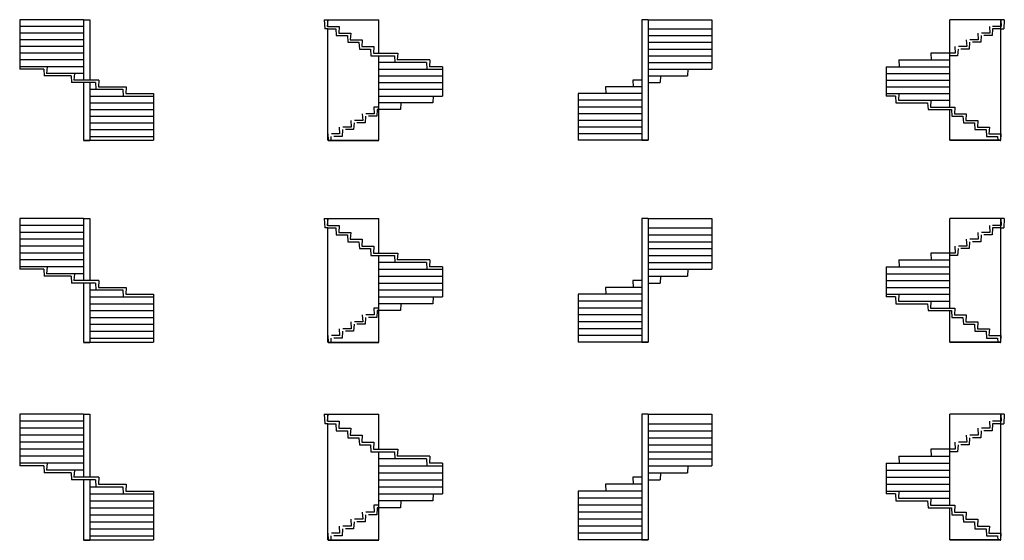
# Model space of a CAD drawing. Units: metres. Extents: x -43.2 to 13.9, y -11.8 to 0.8.
# Drawn here: x -43.2 to -19.2, y -11.8 to 0.8 of the extents above; entities that cross this region are included whole.
import ezdxf

# ---------------------------------------------------------------- set-up
doc = ezdxf.new("R2010")
doc.units = ezdxf.units.M
doc.linetypes.add('ALL_2', pattern=[0.27, 0.2, -0.07])
doc.linetypes.add('CONTINU', pattern=[0])
doc.layers.add('Standard', color=7, linetype='Continuous', lineweight=25)

msp = doc.modelspace()

# ---------------------------------------------------------------- linework, layer by layer
at = {"layer": 'Standard', "color": 7, "linetype": 'CONTINU', "lineweight": 25}
for p, q in [((-41.608, 0.792), (-43.158, 0.792)), ((-43.158, 0.792), (-43.158, -0.409)), ((-41.608, 0.792), (-41.458, 0.792)), ((-41.608, 0.792), (-41.608, -0.675)), ((-41.458, 0.792), (-41.458, -0.675)), ((-35.762, 0.792), (-35.748, 0.569)), ((-35.762, 0.792), (-35.678, 0.792)), ((-35.678, 0.792), (-35.688, 0.629)), ((-35.678, 0.792), (-34.438, 0.792)), ((-35.678, 0.629), (-35.678, 0.792)), ((-34.438, -0.023), (-34.438, 0.792)), ((-28.048, 0.792), (-28.048, -2.132)), ((-27.898, 0.792), (-28.048, 0.792)), ((-27.898, 0.792), (-27.898, -2.132)), ((-27.898, 0.792), (-26.348, 0.792)), ((-26.348, 0.792), (-26.348, -0.409)), ((-19.328, 0.792), (-20.568, 0.792)), ((-20.568, -1.327), (-20.568, 0.792)), ((-19.328, -2.132), (-19.328, 0.792)), ((-19.328, 0.792), (-19.318, 0.629)), ((-19.245, 0.792), (-19.328, 0.792)), ((-19.245, 0.792), (-19.258, 0.569)), ((-41.608, 0.629), (-43.158, 0.629)), ((-35.678, 0.569), (-35.748, 0.569)), ((-35.678, 0.629), (-35.688, 0.629)), ((-35.678, 0.629), (-35.398, 0.629)), ((-35.678, 0.569), (-35.478, 0.569)), ((-35.678, -2.132), (-35.678, 0.569)), ((-35.478, 0.569), (-35.468, 0.406)), ((-35.398, 0.629), (-35.408, 0.466)), ((-27.898, 0.569), (-26.348, 0.569)), ((-19.328, 0.629), (-19.318, 0.629)), ((-19.328, 0.569), (-19.258, 0.569)), ((-41.608, 0.466), (-43.158, 0.466)), ((-41.608, 0.303), (-43.158, 0.303)), ((-35.468, 0.406), (-35.198, 0.406)), ((-35.408, 0.466), (-35.118, 0.466)), ((-35.198, 0.406), (-35.188, 0.243)), ((-35.188, 0.243), (-34.918, 0.243)), ((-35.118, 0.466), (-35.128, 0.303)), ((-35.128, 0.303), (-34.838, 0.303)), ((-34.918, 0.243), (-34.908, 0.08)), ((-34.838, 0.303), (-34.848, 0.14)), ((-27.898, 0.406), (-26.348, 0.406)), ((-27.898, 0.243), (-26.348, 0.243)), ((-41.608, 0.14), (-43.158, 0.14)), ((-34.908, 0.08), (-34.638, 0.08)), ((-34.848, 0.14), (-34.558, 0.14)), ((-34.638, 0.08), (-34.628, -0.083)), ((-34.558, 0.14), (-34.568, -0.023)), ((-27.898, 0.08), (-26.348, 0.08)), ((-41.608, -0.023), (-43.158, -0.023)), ((-41.608, -0.186), (-43.158, -0.186)), ((-34.628, -0.083), (-34.058, -0.083)), ((-34.568, -0.023), (-34.438, -0.023)), ((-34.438, -0.023), (-33.978, -0.023)), ((-34.438, -2.132), (-34.438, -0.083)), ((-34.058, -0.083), (-34.048, -0.246)), ((-33.978, -0.023), (-33.988, -0.186)), ((-33.198, -0.186), (-33.988, -0.186)), ((-33.198, -0.186), (-33.208, -0.349)), ((-27.898, -0.083), (-26.348, -0.083)), ((-21.808, -0.186), (-21.798, -0.349)), ((-21.808, -0.186), (-20.568, -0.186)), ((-21.028, -0.023), (-21.018, -0.186)), ((-20.568, -0.023), (-21.028, -0.023)), ((-41.608, -0.349), (-43.158, -0.349)), ((-42.574, -0.409), (-43.158, -0.409)), ((-42.574, -0.409), (-42.564, -0.572)), ((-42.494, -0.349), (-42.504, -0.512)), ((-33.278, -0.246), (-34.438, -0.246)), ((-34.438, -0.409), (-32.888, -0.409)), ((-33.278, -0.246), (-33.268, -0.409)), ((-32.888, -0.349), (-33.208, -0.349)), ((-32.888, -0.349), (-32.888, -1.061)), ((-27.898, -0.246), (-26.348, -0.246)), ((-27.898, -0.409), (-26.348, -0.409)), ((-26.932, -0.409), (-26.942, -0.572)), ((-22.118, -0.349), (-20.568, -0.349)), ((-22.118, -0.349), (-22.118, -1.061)), ((-41.91, -0.572), (-42.564, -0.572)), ((-41.608, -0.512), (-42.504, -0.512)), ((-41.91, -0.572), (-41.9, -0.735)), ((-41.83, -0.512), (-41.84, -0.675)), ((-41.237, -0.675), (-41.84, -0.675)), ((-41.237, -0.675), (-41.247, -0.838)), ((-34.438, -0.572), (-32.888, -0.572)), ((-28.27, -0.675), (-28.26, -0.838)), ((-28.048, -0.675), (-28.27, -0.675)), ((-27.898, -0.572), (-26.942, -0.572)), ((-27.596, -0.572), (-27.606, -0.735)), ((-22.118, -0.512), (-20.568, -0.512)), ((-22.118, -0.675), (-20.568, -0.675)), ((-41.317, -0.735), (-41.9, -0.735)), ((-41.608, -0.735), (-41.608, -2.132)), ((-41.458, -0.735), (-41.458, -2.132)), ((-41.458, -0.898), (-40.652, -0.898)), ((-41.317, -0.735), (-41.307, -0.898)), ((-41.247, -0.838), (-40.572, -0.838)), ((-40.652, -0.898), (-40.642, -1.061)), ((-40.572, -0.838), (-40.582, -1.001)), ((-34.438, -0.735), (-32.888, -0.735)), ((-34.438, -0.898), (-32.888, -0.898)), ((-28.934, -0.838), (-28.924, -1.001)), ((-28.048, -0.838), (-28.934, -0.838)), ((-27.898, -0.735), (-27.606, -0.735)), ((-22.118, -0.838), (-20.568, -0.838)), ((-41.458, -1.061), (-39.908, -1.061)), ((-40.582, -1.001), (-39.908, -1.001)), ((-39.908, -1.001), (-39.908, -2.132)), ((-34.438, -1.061), (-32.888, -1.061)), ((-33.118, -1.061), (-33.128, -1.224)), ((-28.048, -1.001), (-29.598, -1.001)), ((-29.598, -1.001), (-29.598, -2.132)), ((-28.048, -1.164), (-29.598, -1.164)), ((-22.118, -1.001), (-20.568, -1.001)), ((-21.888, -1.061), (-22.118, -1.061)), ((-21.888, -1.061), (-21.878, -1.224)), ((-21.808, -1.001), (-21.818, -1.164)), ((-21.818, -1.164), (-21.028, -1.164)), ((-21.028, -1.164), (-21.038, -1.327)), ((-21.028, -1.164), (-20.568, -1.164)), ((-41.458, -1.224), (-39.908, -1.224)), ((-41.458, -1.387), (-39.908, -1.387)), ((-33.128, -1.224), (-34.438, -1.224)), ((-33.908, -1.387), (-34.438, -1.387)), ((-33.898, -1.224), (-33.908, -1.387)), ((-28.048, -1.327), (-29.598, -1.327)), ((-21.878, -1.224), (-21.108, -1.224)), ((-21.108, -1.224), (-21.098, -1.387)), ((-21.098, -1.387), (-20.528, -1.387)), ((-21.038, -1.327), (-20.448, -1.327)), ((-20.568, -2.132), (-20.568, -1.387)), ((-20.528, -1.387), (-20.518, -1.55)), ((-20.448, -1.327), (-20.458, -1.49)), ((-41.458, -1.55), (-39.908, -1.55)), ((-28.048, -1.49), (-29.598, -1.49)), ((-28.048, -1.653), (-29.598, -1.653)), ((-20.518, -1.55), (-20.248, -1.55)), ((-20.458, -1.49), (-20.168, -1.49)), ((-20.248, -1.55), (-20.238, -1.713)), ((-20.168, -1.49), (-20.178, -1.653)), ((-20.178, -1.653), (-19.888, -1.653)), ((-19.888, -1.653), (-19.898, -1.816)), ((-41.458, -1.713), (-39.908, -1.713)), ((-41.458, -1.876), (-39.908, -1.876)), ((-28.048, -1.816), (-29.598, -1.816)), ((-20.238, -1.713), (-19.968, -1.713)), ((-19.968, -1.713), (-19.958, -1.876)), ((-19.958, -1.876), (-19.688, -1.876)), ((-19.898, -1.816), (-19.608, -1.816)), ((-19.688, -1.876), (-19.678, -2.039)), ((-19.608, -1.816), (-19.618, -1.979)), ((-41.608, -2.132), (-41.458, -2.132)), ((-41.608, -2.142), (-41.458, -2.142)), ((-41.458, -2.039), (-39.908, -2.039)), ((-41.458, -2.132), (-39.908, -2.132)), ((-35.678, -2.132), (-34.438, -2.132)), ((-35.668, -2.142), (-35.678, -2.142)), ((-35.668, -2.142), (-34.438, -2.142)), ((-28.048, -1.979), (-29.598, -1.979)), ((-28.048, -2.132), (-29.598, -2.132)), ((-27.898, -2.132), (-28.048, -2.132)), ((-27.898, -2.142), (-28.048, -2.142)), ((-19.328, -2.132), (-20.568, -2.132)), ((-19.338, -2.142), (-20.568, -2.142)), ((-19.678, -2.039), (-19.408, -2.039)), ((-19.618, -1.979), (-19.328, -1.979)), ((-19.408, -2.039), (-19.403, -2.132)), ((-19.328, -1.979), (-19.338, -2.132)), ((-19.338, -2.142), (-19.328, -2.142)), ((-41.608, -4.036), (-43.158, -4.036)), ((-43.158, -4.036), (-43.158, -5.265)), ((-41.608, -4.036), (-41.458, -4.036)), ((-41.608, -4.036), (-41.608, -5.539)), ((-41.458, -4.036), (-41.458, -5.539)), ((-35.762, -4.036), (-35.748, -4.263)), ((-35.762, -4.036), (-35.678, -4.036)), ((-35.678, -4.036), (-35.688, -4.203)), ((-35.678, -4.036), (-34.438, -4.036)), ((-35.678, -4.203), (-35.678, -4.036)), ((-34.438, -4.871), (-34.438, -4.036)), ((-28.048, -4.036), (-28.048, -7.032)), ((-27.898, -4.036), (-28.048, -4.036)), ((-27.898, -4.036), (-27.898, -7.032)), ((-27.898, -4.036), (-26.348, -4.036)), ((-26.348, -4.036), (-26.348, -5.265)), ((-19.328, -4.036), (-20.568, -4.036)), ((-20.568, -6.207), (-20.568, -4.036)), ((-19.328, -7.032), (-19.328, -4.036)), ((-19.328, -4.036), (-19.318, -4.203)), ((-19.245, -4.036), (-19.328, -4.036)), ((-19.245, -4.036), (-19.258, -4.263)), ((-41.608, -4.203), (-43.158, -4.203)), ((-35.678, -4.263), (-35.748, -4.263)), ((-35.678, -4.203), (-35.688, -4.203)), ((-35.678, -4.203), (-35.398, -4.203)), ((-35.678, -4.263), (-35.478, -4.263)), ((-35.678, -7.032), (-35.678, -4.263)), ((-35.478, -4.263), (-35.468, -4.43)), ((-35.398, -4.203), (-35.408, -4.37)), ((-27.898, -4.263), (-26.348, -4.263)), ((-19.328, -4.203), (-19.318, -4.203)), ((-19.328, -4.263), (-19.258, -4.263)), ((-41.608, -4.37), (-43.158, -4.37)), ((-41.608, -4.537), (-43.158, -4.537)), ((-35.468, -4.43), (-35.198, -4.43)), ((-35.408, -4.37), (-35.118, -4.37)), ((-35.198, -4.43), (-35.188, -4.597)), ((-35.118, -4.37), (-35.128, -4.537)), ((-35.128, -4.537), (-34.838, -4.537)), ((-34.838, -4.537), (-34.848, -4.704)), ((-27.898, -4.43), (-26.348, -4.43)), ((-41.608, -4.704), (-43.158, -4.704)), ((-35.188, -4.597), (-34.918, -4.597)), ((-34.918, -4.597), (-34.908, -4.764)), ((-34.908, -4.764), (-34.638, -4.764)), ((-34.848, -4.704), (-34.558, -4.704)), ((-34.638, -4.764), (-34.628, -4.931)), ((-34.558, -4.704), (-34.568, -4.871)), ((-27.898, -4.597), (-26.348, -4.597)), ((-27.898, -4.764), (-26.348, -4.764)), ((-41.608, -4.871), (-43.158, -4.871)), ((-34.628, -4.931), (-34.058, -4.931)), ((-34.568, -4.871), (-34.438, -4.871)), ((-34.438, -4.871), (-33.978, -4.871)), ((-34.438, -7.032), (-34.438, -4.931)), ((-34.058, -4.931), (-34.048, -5.098)), ((-33.978, -4.871), (-33.988, -5.038)), ((-27.898, -4.931), (-26.348, -4.931)), ((-21.028, -4.871), (-21.018, -5.038)), ((-20.568, -4.871), (-21.028, -4.871)), ((-41.608, -5.038), (-43.158, -5.038)), ((-41.608, -5.205), (-43.158, -5.205)), ((-42.494, -5.205), (-42.504, -5.372)), ((-33.278, -5.098), (-34.438, -5.098)), ((-33.198, -5.038), (-33.988, -5.038)), ((-33.278, -5.098), (-33.268, -5.265)), ((-33.198, -5.038), (-33.208, -5.205)), ((-32.888, -5.205), (-33.208, -5.205)), ((-32.888, -5.205), (-32.888, -5.933)), ((-27.898, -5.098), (-26.348, -5.098)), ((-22.118, -5.205), (-20.568, -5.205)), ((-22.118, -5.205), (-22.118, -5.933)), ((-21.808, -5.038), (-21.798, -5.205)), ((-21.808, -5.038), (-20.568, -5.038)), ((-42.574, -5.265), (-43.158, -5.265)), ((-42.574, -5.265), (-42.564, -5.432)), ((-41.91, -5.432), (-42.564, -5.432)), ((-41.608, -5.372), (-42.504, -5.372)), ((-41.91, -5.432), (-41.9, -5.599)), ((-41.83, -5.372), (-41.84, -5.539)), ((-34.438, -5.265), (-32.888, -5.265)), ((-34.438, -5.432), (-32.888, -5.432)), ((-27.898, -5.265), (-26.348, -5.265)), ((-27.898, -5.432), (-26.942, -5.432)), ((-27.596, -5.432), (-27.606, -5.599)), ((-26.932, -5.265), (-26.942, -5.432)), ((-22.118, -5.372), (-20.568, -5.372)), ((-41.317, -5.599), (-41.9, -5.599)), ((-41.237, -5.539), (-41.84, -5.539)), ((-41.608, -5.599), (-41.608, -7.032)), ((-41.458, -5.599), (-41.458, -7.032)), ((-41.317, -5.599), (-41.307, -5.766)), ((-41.237, -5.539), (-41.247, -5.706)), ((-41.247, -5.706), (-40.572, -5.706)), ((-40.572, -5.706), (-40.582, -5.873)), ((-34.438, -5.599), (-32.888, -5.599)), ((-28.934, -5.706), (-28.924, -5.873)), ((-28.048, -5.706), (-28.934, -5.706)), ((-28.27, -5.539), (-28.26, -5.706)), ((-28.048, -5.539), (-28.27, -5.539)), ((-27.898, -5.599), (-27.606, -5.599)), ((-22.118, -5.539), (-20.568, -5.539)), ((-22.118, -5.706), (-20.568, -5.706)), ((-41.458, -5.766), (-40.652, -5.766)), ((-41.458, -5.933), (-39.908, -5.933)), ((-40.652, -5.766), (-40.642, -5.933)), ((-40.582, -5.873), (-39.908, -5.873)), ((-39.908, -5.873), (-39.908, -7.032)), ((-34.438, -5.766), (-32.888, -5.766)), ((-34.438, -5.933), (-32.888, -5.933)), ((-33.118, -5.933), (-33.128, -6.1)), ((-28.048, -5.873), (-29.598, -5.873)), ((-29.598, -5.873), (-29.598, -7.032)), ((-22.118, -5.873), (-20.568, -5.873)), ((-21.888, -5.933), (-22.118, -5.933)), ((-21.888, -5.933), (-21.878, -6.1)), ((-21.808, -5.873), (-21.818, -6.04)), ((-41.458, -6.1), (-39.908, -6.1)), ((-33.128, -6.1), (-34.438, -6.1)), ((-33.898, -6.1), (-33.908, -6.267)), ((-28.048, -6.04), (-29.598, -6.04)), ((-28.048, -6.207), (-29.598, -6.207)), ((-21.878, -6.1), (-21.108, -6.1)), ((-21.818, -6.04), (-21.028, -6.04)), ((-21.108, -6.1), (-21.098, -6.267)), ((-21.028, -6.04), (-21.038, -6.207)), ((-21.038, -6.207), (-20.448, -6.207)), ((-21.028, -6.04), (-20.568, -6.04)), ((-20.448, -6.207), (-20.458, -6.374)), ((-41.458, -6.267), (-39.908, -6.267)), ((-41.458, -6.434), (-39.908, -6.434)), ((-33.908, -6.267), (-34.438, -6.267)), ((-28.048, -6.374), (-29.598, -6.374)), ((-21.098, -6.267), (-20.528, -6.267)), ((-20.568, -7.032), (-20.568, -6.267)), ((-20.528, -6.267), (-20.518, -6.434)), ((-20.518, -6.434), (-20.248, -6.434)), ((-20.458, -6.374), (-20.168, -6.374)), ((-20.248, -6.434), (-20.238, -6.601)), ((-20.168, -6.374), (-20.178, -6.541)), ((-41.458, -6.601), (-39.908, -6.601)), ((-28.048, -6.541), (-29.598, -6.541)), ((-20.238, -6.601), (-19.968, -6.601)), ((-20.178, -6.541), (-19.888, -6.541)), ((-19.968, -6.601), (-19.958, -6.768)), ((-19.888, -6.541), (-19.898, -6.708)), ((-41.458, -6.768), (-39.908, -6.768)), ((-28.048, -6.708), (-29.598, -6.708)), ((-28.048, -6.875), (-29.598, -6.875)), ((-19.958, -6.768), (-19.688, -6.768)), ((-19.898, -6.708), (-19.608, -6.708)), ((-19.688, -6.768), (-19.678, -6.935)), ((-19.608, -6.708), (-19.618, -6.875)), ((-19.618, -6.875), (-19.328, -6.875)), ((-19.328, -6.875), (-19.338, -7.032)), ((-41.608, -7.032), (-41.458, -7.032)), ((-41.608, -7.042), (-41.458, -7.042)), ((-41.458, -6.935), (-39.908, -6.935)), ((-41.458, -7.032), (-39.908, -7.032)), ((-35.678, -7.032), (-34.438, -7.032)), ((-35.668, -7.042), (-35.678, -7.042)), ((-35.668, -7.042), (-34.438, -7.042)), ((-28.048, -7.032), (-29.598, -7.032)), ((-27.898, -7.032), (-28.048, -7.032)), ((-27.898, -7.042), (-28.048, -7.042)), ((-19.328, -7.032), (-20.568, -7.032)), ((-19.338, -7.042), (-20.568, -7.042)), ((-19.678, -6.935), (-19.408, -6.935)), ((-19.408, -6.935), (-19.403, -7.032)), ((-19.338, -7.042), (-19.328, -7.042)), ((-41.608, -8.782), (-43.158, -8.782)), ((-43.158, -8.782), (-43.158, -10.032)), ((-41.608, -8.782), (-41.458, -8.782)), ((-41.608, -8.782), (-41.608, -10.312)), ((-41.458, -8.782), (-41.458, -10.312)), ((-35.762, -8.782), (-35.748, -9.012)), ((-35.762, -8.782), (-35.678, -8.782)), ((-35.678, -8.782), (-35.688, -8.952)), ((-35.678, -8.782), (-34.438, -8.782)), ((-35.678, -8.952), (-35.678, -8.782)), ((-34.438, -9.632), (-34.438, -8.782)), ((-28.048, -8.782), (-28.048, -11.832)), ((-27.898, -8.782), (-28.048, -8.782)), ((-27.898, -8.782), (-27.898, -11.832)), ((-27.898, -8.782), (-26.348, -8.782)), ((-26.348, -8.782), (-26.348, -10.032)), ((-19.328, -8.782), (-20.568, -8.782)), ((-20.568, -10.992), (-20.568, -8.782)), ((-19.328, -11.832), (-19.328, -8.782)), ((-19.328, -8.782), (-19.318, -8.952)), ((-19.245, -8.782), (-19.328, -8.782)), ((-19.245, -8.782), (-19.258, -9.012)), ((-41.608, -8.952), (-43.158, -8.952)), ((-35.678, -9.012), (-35.748, -9.012)), ((-35.678, -8.952), (-35.688, -8.952)), ((-35.678, -8.952), (-35.398, -8.952)), ((-35.678, -9.012), (-35.478, -9.012)), ((-35.678, -11.832), (-35.678, -9.012)), ((-35.478, -9.012), (-35.468, -9.182)), ((-35.398, -8.952), (-35.408, -9.122)), ((-27.898, -9.012), (-26.348, -9.012)), ((-19.328, -8.952), (-19.318, -8.952)), ((-19.328, -9.012), (-19.258, -9.012)), ((-41.608, -9.122), (-43.158, -9.122)), ((-41.608, -9.292), (-43.158, -9.292)), ((-35.468, -9.182), (-35.198, -9.182)), ((-35.408, -9.122), (-35.118, -9.122)), ((-35.198, -9.182), (-35.188, -9.352)), ((-35.118, -9.122), (-35.128, -9.292)), ((-35.128, -9.292), (-34.838, -9.292)), ((-34.838, -9.292), (-34.848, -9.462)), ((-27.898, -9.182), (-26.348, -9.182)), ((-41.608, -9.462), (-43.158, -9.462)), ((-35.188, -9.352), (-34.918, -9.352)), ((-34.918, -9.352), (-34.908, -9.522)), ((-34.908, -9.522), (-34.638, -9.522)), ((-34.848, -9.462), (-34.558, -9.462)), ((-34.638, -9.522), (-34.628, -9.692)), ((-34.558, -9.462), (-34.568, -9.632)), ((-27.898, -9.352), (-26.348, -9.352)), ((-27.898, -9.522), (-26.348, -9.522)), ((-41.608, -9.632), (-43.158, -9.632)), ((-41.608, -9.802), (-43.158, -9.802)), ((-34.628, -9.692), (-34.058, -9.692)), ((-34.568, -9.632), (-34.438, -9.632)), ((-34.438, -9.632), (-33.978, -9.632)), ((-34.438, -11.832), (-34.438, -9.692)), ((-34.058, -9.692), (-34.048, -9.862)), ((-33.978, -9.632), (-33.988, -9.802)), ((-33.198, -9.802), (-33.988, -9.802)), ((-33.198, -9.802), (-33.208, -9.972)), ((-27.898, -9.692), (-26.348, -9.692)), ((-21.808, -9.802), (-21.798, -9.972)), ((-21.808, -9.802), (-20.568, -9.802)), ((-21.028, -9.632), (-21.018, -9.802)), ((-20.568, -9.632), (-21.028, -9.632)), ((-41.608, -9.972), (-43.158, -9.972)), ((-42.574, -10.032), (-43.158, -10.032)), ((-42.574, -10.032), (-42.564, -10.202)), ((-42.494, -9.972), (-42.504, -10.142)), ((-33.278, -9.862), (-34.438, -9.862)), ((-34.438, -10.032), (-32.888, -10.032)), ((-33.278, -9.862), (-33.268, -10.032)), ((-32.888, -9.972), (-33.208, -9.972)), ((-32.888, -9.972), (-32.888, -10.712)), ((-27.898, -9.862), (-26.348, -9.862)), ((-27.898, -10.032), (-26.348, -10.032)), ((-26.932, -10.032), (-26.942, -10.202)), ((-22.118, -9.972), (-20.568, -9.972)), ((-22.118, -9.972), (-22.118, -10.712)), ((-41.91, -10.202), (-42.564, -10.202)), ((-41.608, -10.142), (-42.504, -10.142)), ((-41.91, -10.202), (-41.9, -10.372)), ((-41.83, -10.142), (-41.84, -10.312)), ((-34.438, -10.202), (-32.888, -10.202)), ((-27.898, -10.202), (-26.942, -10.202)), ((-27.596, -10.202), (-27.606, -10.372)), ((-22.118, -10.142), (-20.568, -10.142)), ((-41.317, -10.372), (-41.9, -10.372)), ((-41.237, -10.312), (-41.84, -10.312)), ((-41.608, -10.372), (-41.608, -11.832)), ((-41.458, -10.372), (-41.458, -11.832)), ((-41.317, -10.372), (-41.307, -10.542)), ((-41.237, -10.312), (-41.247, -10.482)), ((-41.247, -10.482), (-40.572, -10.482)), ((-40.572, -10.482), (-40.582, -10.652)), ((-34.438, -10.372), (-32.888, -10.372)), ((-28.934, -10.482), (-28.924, -10.652)), ((-28.048, -10.482), (-28.934, -10.482)), ((-28.27, -10.312), (-28.26, -10.482)), ((-28.048, -10.312), (-28.27, -10.312)), ((-27.898, -10.372), (-27.606, -10.372)), ((-22.118, -10.312), (-20.568, -10.312)), ((-22.118, -10.482), (-20.568, -10.482)), ((-41.458, -10.542), (-40.652, -10.542)), ((-41.458, -10.712), (-39.908, -10.712)), ((-40.652, -10.542), (-40.642, -10.712)), ((-40.582, -10.652), (-39.908, -10.652)), ((-39.908, -10.652), (-39.908, -11.832)), ((-34.438, -10.542), (-32.888, -10.542)), ((-34.438, -10.712), (-32.888, -10.712)), ((-33.118, -10.712), (-33.128, -10.882)), ((-28.048, -10.652), (-29.598, -10.652)), ((-29.598, -10.652), (-29.598, -11.832)), ((-22.118, -10.652), (-20.568, -10.652)), ((-21.888, -10.712), (-22.118, -10.712)), ((-21.888, -10.712), (-21.878, -10.882)), ((-21.808, -10.652), (-21.818, -10.822)), ((-41.458, -10.882), (-39.908, -10.882)), ((-33.128, -10.882), (-34.438, -10.882)), ((-33.898, -10.882), (-33.908, -11.052)), ((-28.048, -10.822), (-29.598, -10.822)), ((-28.048, -10.992), (-29.598, -10.992)), ((-21.878, -10.882), (-21.108, -10.882)), ((-21.818, -10.822), (-21.028, -10.822)), ((-21.108, -10.882), (-21.098, -11.052)), ((-21.028, -10.822), (-21.038, -10.992)), ((-21.038, -10.992), (-20.448, -10.992)), ((-21.028, -10.822), (-20.568, -10.822)), ((-20.448, -10.992), (-20.458, -11.162)), ((-41.458, -11.052), (-39.908, -11.052)), ((-41.458, -11.222), (-39.908, -11.222)), ((-33.908, -11.052), (-34.438, -11.052)), ((-28.048, -11.162), (-29.598, -11.162)), ((-21.098, -11.052), (-20.528, -11.052)), ((-20.568, -11.832), (-20.568, -11.052)), ((-20.528, -11.052), (-20.518, -11.222)), ((-20.518, -11.222), (-20.248, -11.222)), ((-20.458, -11.162), (-20.168, -11.162)), ((-20.248, -11.222), (-20.238, -11.392)), ((-20.168, -11.162), (-20.178, -11.332)), ((-41.458, -11.392), (-39.908, -11.392)), ((-28.048, -11.332), (-29.598, -11.332)), ((-20.238, -11.392), (-19.968, -11.392)), ((-20.178, -11.332), (-19.888, -11.332)), ((-19.968, -11.392), (-19.958, -11.562)), ((-19.888, -11.332), (-19.898, -11.502)), ((-41.458, -11.562), (-39.908, -11.562)), ((-28.048, -11.502), (-29.598, -11.502)), ((-28.048, -11.672), (-29.598, -11.672)), ((-19.958, -11.562), (-19.688, -11.562)), ((-19.898, -11.502), (-19.608, -11.502)), ((-19.688, -11.562), (-19.678, -11.732)), ((-19.608, -11.502), (-19.618, -11.672)), ((-19.618, -11.672), (-19.328, -11.672)), ((-19.328, -11.672), (-19.338, -11.832)), ((-41.608, -11.832), (-41.458, -11.832)), ((-41.608, -11.842), (-41.458, -11.842)), ((-41.458, -11.732), (-39.908, -11.732)), ((-41.458, -11.832), (-39.908, -11.832)), ((-35.678, -11.832), (-34.438, -11.832)), ((-35.668, -11.842), (-35.678, -11.842)), ((-35.668, -11.842), (-34.438, -11.842)), ((-28.048, -11.832), (-29.598, -11.832)), ((-27.898, -11.832), (-28.048, -11.832)), ((-27.898, -11.842), (-28.048, -11.842)), ((-19.328, -11.832), (-20.568, -11.832)), ((-19.338, -11.842), (-20.568, -11.842)), ((-19.678, -11.732), (-19.408, -11.732)), ((-19.408, -11.732), (-19.403, -11.832)), ((-19.338, -11.842), (-19.328, -11.842))]:
    msp.add_line(p, q, dxfattribs=at)
at = {"layer": 'Standard', "color": 7, "linetype": 'ALL_2', "lineweight": 25}
for p, q in [((-19.608, 0.629), (-19.598, 0.466)), ((-19.328, 0.629), (-19.608, 0.629)), ((-19.528, 0.569), (-19.538, 0.406)), ((-19.328, 0.569), (-19.528, 0.569)), ((-19.878, 0.303), (-20.168, 0.303)), ((-20.168, 0.303), (-20.158, 0.14)), ((-20.088, 0.243), (-20.098, 0.08)), ((-19.818, 0.243), (-20.088, 0.243)), ((-19.598, 0.466), (-19.888, 0.466)), ((-19.888, 0.466), (-19.878, 0.303)), ((-19.808, 0.406), (-19.818, 0.243)), ((-19.538, 0.406), (-19.808, 0.406)), ((-20.158, 0.14), (-20.448, 0.14)), ((-20.448, 0.14), (-20.438, -0.023)), ((-20.368, 0.08), (-20.378, -0.083)), ((-20.098, 0.08), (-20.368, 0.08)), ((-20.438, -0.023), (-20.568, -0.023)), ((-20.378, -0.083), (-20.568, -0.083)), ((-34.558, -1.327), (-34.548, -1.49)), ((-34.438, -1.327), (-34.558, -1.327)), ((-34.478, -1.387), (-34.488, -1.55)), ((-34.438, -1.387), (-34.478, -1.387)), ((-35.118, -1.653), (-35.108, -1.816)), ((-34.828, -1.653), (-35.118, -1.653)), ((-34.838, -1.49), (-34.828, -1.653)), ((-34.548, -1.49), (-34.838, -1.49)), ((-34.758, -1.55), (-34.768, -1.713)), ((-34.488, -1.55), (-34.758, -1.55)), ((-35.108, -1.816), (-35.398, -1.816)), ((-35.398, -1.816), (-35.388, -1.979)), ((-35.318, -1.876), (-35.328, -2.039)), ((-35.048, -1.876), (-35.318, -1.876)), ((-35.038, -1.713), (-35.048, -1.876)), ((-34.768, -1.713), (-35.038, -1.713)), ((-35.388, -1.979), (-35.678, -1.979)), ((-35.678, -1.979), (-35.669, -2.132)), ((-35.598, -2.039), (-35.604, -2.132)), ((-35.328, -2.039), (-35.598, -2.039)), ((-19.608, -4.203), (-19.598, -4.37)), ((-19.328, -4.203), (-19.608, -4.203)), ((-19.528, -4.263), (-19.538, -4.43)), ((-19.328, -4.263), (-19.528, -4.263)), ((-19.878, -4.537), (-20.168, -4.537)), ((-20.168, -4.537), (-20.158, -4.704)), ((-19.598, -4.37), (-19.888, -4.37)), ((-19.888, -4.37), (-19.878, -4.537)), ((-19.808, -4.43), (-19.818, -4.597)), ((-19.538, -4.43), (-19.808, -4.43)), ((-20.158, -4.704), (-20.448, -4.704)), ((-20.448, -4.704), (-20.438, -4.871)), ((-20.368, -4.764), (-20.378, -4.931)), ((-20.098, -4.764), (-20.368, -4.764)), ((-20.088, -4.597), (-20.098, -4.764)), ((-19.818, -4.597), (-20.088, -4.597)), ((-20.438, -4.871), (-20.568, -4.871)), ((-20.378, -4.931), (-20.568, -4.931)), ((-34.558, -6.207), (-34.548, -6.374)), ((-34.438, -6.207), (-34.558, -6.207)), ((-34.838, -6.374), (-34.828, -6.541)), ((-34.548, -6.374), (-34.838, -6.374)), ((-34.758, -6.434), (-34.768, -6.601)), ((-34.488, -6.434), (-34.758, -6.434)), ((-34.478, -6.267), (-34.488, -6.434)), ((-34.438, -6.267), (-34.478, -6.267)), ((-35.118, -6.541), (-35.108, -6.708)), ((-34.828, -6.541), (-35.118, -6.541)), ((-35.038, -6.601), (-35.048, -6.768)), ((-34.768, -6.601), (-35.038, -6.601)), ((-35.388, -6.875), (-35.678, -6.875)), ((-35.678, -6.875), (-35.669, -7.032)), ((-35.108, -6.708), (-35.398, -6.708)), ((-35.398, -6.708), (-35.388, -6.875)), ((-35.318, -6.768), (-35.328, -6.935)), ((-35.048, -6.768), (-35.318, -6.768)), ((-35.598, -6.935), (-35.604, -7.032)), ((-35.328, -6.935), (-35.598, -6.935)), ((-19.608, -8.952), (-19.598, -9.122)), ((-19.328, -8.952), (-19.608, -8.952)), ((-19.528, -9.012), (-19.538, -9.182)), ((-19.328, -9.012), (-19.528, -9.012)), ((-19.878, -9.292), (-20.168, -9.292)), ((-20.168, -9.292), (-20.158, -9.462)), ((-19.598, -9.122), (-19.888, -9.122)), ((-19.888, -9.122), (-19.878, -9.292)), ((-19.808, -9.182), (-19.818, -9.352)), ((-19.538, -9.182), (-19.808, -9.182)), ((-20.158, -9.462), (-20.448, -9.462)), ((-20.448, -9.462), (-20.438, -9.632)), ((-20.368, -9.522), (-20.378, -9.692)), ((-20.098, -9.522), (-20.368, -9.522)), ((-20.088, -9.352), (-20.098, -9.522)), ((-19.818, -9.352), (-20.088, -9.352)), ((-20.438, -9.632), (-20.568, -9.632)), ((-20.378, -9.692), (-20.568, -9.692)), ((-34.558, -10.992), (-34.548, -11.162)), ((-34.438, -10.992), (-34.558, -10.992)), ((-34.838, -11.162), (-34.828, -11.332)), ((-34.548, -11.162), (-34.838, -11.162)), ((-34.758, -11.222), (-34.768, -11.392)), ((-34.488, -11.222), (-34.758, -11.222)), ((-34.478, -11.052), (-34.488, -11.222)), ((-34.438, -11.052), (-34.478, -11.052)), ((-35.118, -11.332), (-35.108, -11.502)), ((-34.828, -11.332), (-35.118, -11.332)), ((-35.038, -11.392), (-35.048, -11.562)), ((-34.768, -11.392), (-35.038, -11.392)), ((-35.388, -11.672), (-35.678, -11.672)), ((-35.678, -11.672), (-35.669, -11.832)), ((-35.108, -11.502), (-35.398, -11.502)), ((-35.398, -11.502), (-35.388, -11.672)), ((-35.318, -11.562), (-35.328, -11.732)), ((-35.048, -11.562), (-35.318, -11.562)), ((-35.598, -11.732), (-35.604, -11.832)), ((-35.328, -11.732), (-35.598, -11.732))]:
    msp.add_line(p, q, dxfattribs=at)

doc.saveas('drawing.dxf')
